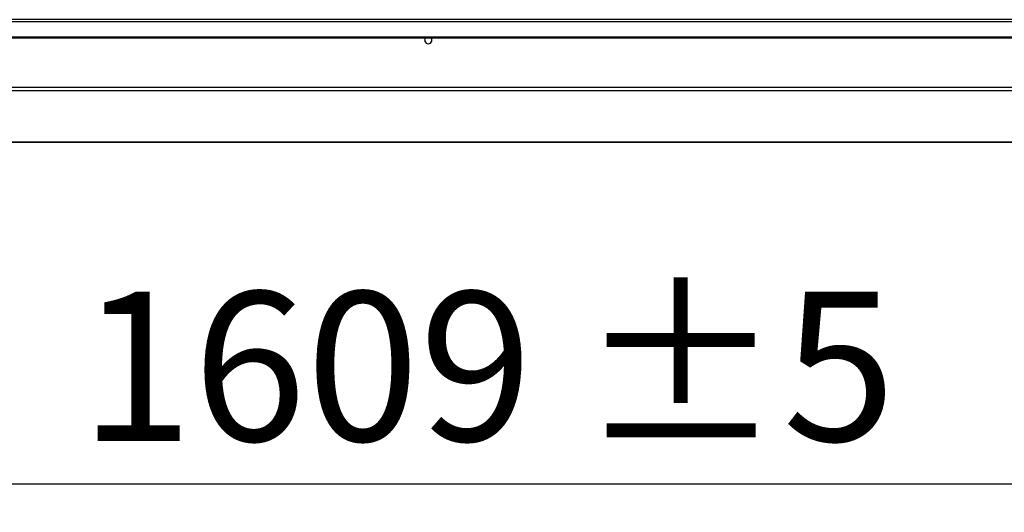
# Model space of a CAD drawing. Units: millimetres. Extents: x 5 to 414, y 3 to 291.
# Drawn here: x 58 to 93, y 214 to 232 of the extents above; entities that cross this region are included whole.
import ezdxf

# ---------------------------------------------------------------- set-up
doc = ezdxf.new("R2010")
doc.units = ezdxf.units.MM
doc.layers.add('GEOMETRY', color=7, linetype='Continuous')
doc.styles.add('SLDTEXTSTYLE0', font='TXT', dxfattribs={"width": 0.605})
doc.dimstyles.new('SLDDIMSTYLE0', dxfattribs={"dimtxt": 5.136637, "dimasz": 3.5, "dimexe": 0, "dimexo": 0.0625, "dimgap": 1.284159, "dimtad": 1, "dimdec": 0, "dimlfac": 20, "dimrnd": 1e-09, "dimzin": 12, "dimdsep": 46, "dimtxsty": 'SLDTEXTSTYLE0', "dimsah": 1, "dimcen": 0.09, "dimadec": 0, "dimazin": 3, "dimtol": 1, "dimtp": 5, "dimtm": 5, "dimtfac": 1, "dimtdec": 0, "dimtofl": 0, "dimtmove": 0, "dimatfit": 3, "dimfxl": 1, "dimfrac": 2, "dimtolj": 1, "dimarcsym": 0})

# ---------------------------------------------------------------- blocks, each defined once
blk = doc.blocks.new('_D_1')
at = {"layer": 'GEOMETRY', "transparency": 16777216}
for p, q in [((32.554, 230.445), (32.554, 214.071)), ((113.004, 224.955), (113.004, 214.071)), ((113.004, 215.071), (32.554, 215.071))]:
    blk.add_line(p, q, dxfattribs=at)
for points in [[(32.554, 215.071), (37.691, 214.281), (37.691, 215.862)], [(113.004, 215.071), (107.867, 215.862), (107.867, 214.281)]]:
    blk.add_solid(points, dxfattribs=at)
at = {"layer": 'GEOMETRY', "transparency": 16777216, "char_height": 5.2917, "attachment_point": 1, "style": 'SLDTEXTSTYLE0'}
for s, insert in [('±5', (77.728, 221.893)), ('1609', (60.064, 221.893))]:
    blk.add_mtext(s, dxfattribs=dict(at, insert=insert))

msp = doc.modelspace()

# ---------------------------------------------------------------- linework, layer by layer
at = {"color": 7, "linetype": 'Continuous', "lineweight": 25}
for p, q in [((272.404, 231.536), (33.404, 231.536)), ((33.404, 231.473), (272.404, 231.473)), ((33.804, 230.925), (272.004, 230.925)), ((33.804, 230.887), (272.004, 230.887)), ((272.45, 229.133), (33.357, 229.133)), ((272.404, 229.009), (33.404, 229.009)), ((33.402, 227.192), (111.757, 227.192))]:
    msp.add_line(p, q, dxfattribs=at)
at = {"color": 8, "linetype": 'Continuous', "lineweight": 25}
msp.add_line((111.757, 227.193), (33.404, 227.193), dxfattribs=at)
at = {"color": 7, "linetype": 'Continuous', "lineweight": 25, "flags": 128}
msp.add_lwpolyline([(72.276, 230.811), (72.286, 230.86), (72.302, 230.887)], dxfattribs=at)
at = {"color": 7, "linetype": 'Continuous', "lineweight": 25}
msp.add_arc((72.404, 230.811), 0.128, 180, 36.7736, dxfattribs=at)

# ---------------------------------------------------------------- dimensions: what is measured, and where the dimension line sits
at = {"layer": 'GEOMETRY'}
dim = msp.add_linear_dim(base=(32.554, 215.071), p1=(113.004, 225.955), p2=(32.554, 231.445), angle=0, dimstyle='SLDDIMSTYLE0', dxfattribs=at)
dim.commit()
dim.dimension.update_dxf_attribs({"geometry": '_D_1', "text_midpoint": (72.779, 215.071), "dimtype": 160})

doc.saveas('drawing.dxf')
